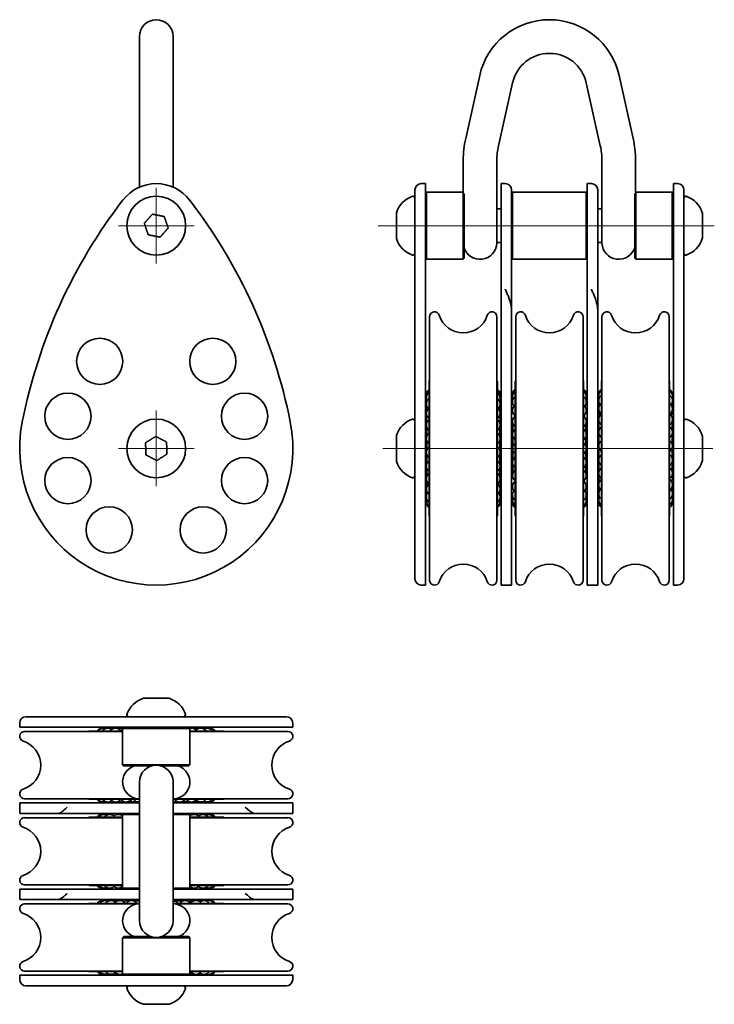
# Model space of a CAD drawing. Units: millimetres. Extents: x 29 to 194, y 38 to 272.
import ezdxf

# ---------------------------------------------------------------- set-up
doc = ezdxf.new("R2010")
doc.units = ezdxf.units.MM
for name, color, linetype, lineweight in [('Centro', 136, 'Continuous', 13), ("Linea d'asse", 136, 'Continuous', 18), ('Visibile', 7, 'Continuous', 35)]:
    doc.layers.add(name, color=color, linetype=linetype, lineweight=lineweight)

msp = doc.modelspace()

# ---------------------------------------------------------------- linework, layer by layer
at = {"layer": 'Centro', "linetype": 'Continuous'}
for p, q in [((61.64, 232.31), (61.64, 214.31)), ((70.64, 223.31), (52.64, 223.31)), ((61.64, 179.31), (61.64, 161.31)), ((70.64, 170.31), (52.64, 170.31))]:
    msp.add_line(p, q, dxfattribs=at)
at = {"layer": "Linea d'asse", "linetype": 'Continuous'}
for p, q in [((114.46, 223.31), (194.45, 223.31)), ((115.54, 170.31), (194.09, 170.31))]:
    msp.add_line(p, q, dxfattribs=at)
at = {"layer": 'Visibile'}
for p, q in [((57.64, 268.31), (57.64, 258.14)), ((65.64, 258.14), (65.64, 268.31)), ((57.64, 243.2), (57.64, 258.14)), ((65.64, 243.2), (65.64, 258.14)), ((138.61, 259.01), (135.28, 244.07)), ((175.13, 244.07), (171.8, 259.01)), ((146.42, 257.27), (143.09, 242.33)), ((167.32, 242.33), (163.99, 257.27)), ((57.64, 243.2), (57.64, 238.85)), ((65.64, 238.85), (65.64, 243.2)), ((57.64, 232.7), (57.64, 238.85)), ((65.64, 232.7), (65.64, 238.85)), ((134.7, 238.85), (134.7, 231.26)), ((142.7, 238.85), (142.7, 227.51)), ((167.7, 227.51), (167.7, 238.85)), ((175.7, 231.26), (175.7, 238.85)), ((125.7, 233.31), (124.7, 233.31)), ((125.7, 233.31), (125.7, 229.42)), ((143.7, 229.42), (143.7, 233.31)), ((143.7, 233.31), (144.7, 233.31)), ((164.2, 229.42), (164.2, 233.31)), ((164.2, 233.31), (165.2, 233.31)), ((184.7, 229.42), (184.7, 233.31)), ((184.7, 233.31), (185.7, 233.31)), ((123.15, 230.06), (122.74, 230.3)), ((123.2, 228.51), (123.2, 231.81)), ((125.7, 231.06), (125.95, 231.31)), ((125.95, 231.31), (125.95, 215.31)), ((125.95, 231.31), (134.65, 231.31)), ((134.65, 215.31), (134.65, 231.31)), ((134.7, 231.26), (134.65, 231.31)), ((134.9, 230.96), (134.9, 215.56)), ((146.2, 228.51), (146.2, 231.81)), ((146.2, 231.06), (146.45, 231.31)), ((146.45, 231.31), (146.45, 215.31)), ((146.45, 231.31), (163.95, 231.31)), ((163.95, 215.31), (163.95, 231.31)), ((164.2, 231.06), (163.95, 231.31)), ((166.7, 228.51), (166.7, 231.81)), ((175.5, 215.56), (175.5, 230.96)), ((175.7, 231.26), (175.75, 231.31)), ((175.75, 231.31), (175.75, 215.31)), ((184.45, 231.31), (175.75, 231.31)), ((184.45, 215.31), (184.45, 231.31)), ((184.7, 231.06), (184.45, 231.31)), ((187.2, 231.81), (187.2, 228.51)), ((187.25, 230.06), (187.66, 230.3)), ((123.2, 176.33), (123.2, 228.51)), ((125.7, 229.42), (125.7, 176.62)), ((142.7, 219.12), (142.7, 227.49)), ((142.7, 227.31), (143.7, 227.31)), ((143.7, 176.62), (143.7, 229.42)), ((146.2, 207.5), (146.2, 228.51)), ((164.2, 176.62), (164.2, 229.42)), ((166.7, 207.5), (166.7, 228.51)), ((167.71, 227.31), (166.7, 227.31)), ((167.71, 219.12), (167.71, 227.49)), ((184.7, 176.62), (184.7, 229.42)), ((187.2, 228.51), (187.2, 176.33)), ((118.8, 226.34), (118.8, 220.29)), ((191.6, 220.29), (191.6, 226.34)), ((142.7, 219.31), (143.7, 219.31)), ((167.71, 219.31), (166.7, 219.31)), ((123.15, 216.57), (122.74, 216.33)), ((125.7, 215.56), (125.95, 215.31)), ((134.9, 215.56), (134.65, 215.31)), ((146.2, 215.56), (146.45, 215.31)), ((164.2, 215.56), (163.95, 215.31)), ((175.5, 215.56), (175.75, 215.31)), ((184.7, 215.56), (184.45, 215.31)), ((187.25, 216.57), (187.66, 216.33)), ((125.95, 215.31), (134.65, 215.31)), ((146.45, 215.31), (163.95, 215.31)), ((184.45, 215.31), (175.75, 215.31)), ((146.2, 207.5), (146.2, 203.24)), ((166.7, 207.5), (166.7, 203.24)), ((126.7, 201.65), (126.7, 138.98)), ((142.7, 201.65), (142.7, 138.98)), ((146.2, 203.24), (146.2, 176.62)), ((147.2, 138.98), (147.2, 201.65)), ((163.2, 138.98), (163.2, 201.65)), ((166.7, 203.24), (166.7, 176.62)), ((167.7, 201.65), (167.7, 138.98)), ((183.7, 201.65), (183.7, 138.98)), ((126.59, 186.22), (126.59, 154.41)), ((126.62, 186.39), (126.7, 186.4)), ((126.62, 186.39), (126.62, 154.24)), ((142.79, 186.39), (142.7, 186.4)), ((142.79, 186.39), (142.79, 154.24)), ((142.82, 154.41), (142.82, 186.22)), ((147.09, 186.22), (147.09, 154.41)), ((147.12, 186.39), (147.2, 186.4)), ((147.12, 154.24), (147.12, 186.39)), ((163.29, 186.39), (163.2, 186.4)), ((163.29, 154.24), (163.29, 186.39)), ((163.32, 154.41), (163.32, 186.22)), ((167.59, 186.22), (167.59, 154.41)), ((167.62, 186.39), (167.7, 186.4)), ((167.62, 186.39), (167.62, 154.24)), ((183.79, 186.39), (183.7, 186.4)), ((183.79, 186.39), (183.79, 154.24)), ((183.82, 154.41), (183.82, 186.22)), ((123.15, 177.06), (122.74, 177.3)), ((123.2, 139.31), (123.2, 176.33)), ((125.7, 176.62), (125.7, 137.81)), ((125.7, 176.01), (125.98, 176.29)), ((143.7, 176.01), (143.43, 176.29)), ((143.7, 137.81), (143.7, 176.62)), ((146.2, 176.62), (146.2, 137.81)), ((146.2, 176.01), (146.48, 176.3)), ((146.5, 176.23), (146.5, 174.11)), ((163.9, 174.11), (163.9, 176.23)), ((164.2, 176.01), (163.92, 176.3)), ((164.2, 137.81), (164.2, 176.62)), ((166.7, 176.62), (166.7, 137.81)), ((166.7, 176.01), (167, 176.31)), ((167, 176.31), (167, 174.66)), ((167, 176.31), (167.2, 176.31)), ((184.21, 176.31), (184.4, 176.31)), ((184.4, 174.66), (184.4, 176.31)), ((184.7, 176.01), (184.4, 176.31)), ((184.7, 137.81), (184.7, 176.62)), ((187.2, 176.33), (187.2, 139.31)), ((187.25, 177.06), (187.66, 177.3)), ((118.8, 173.34), (118.8, 167.29)), ((126, 175.41), (126, 173.21)), ((143.4, 173.21), (143.4, 175.41)), ((167, 173.69), (167, 171.37)), ((184.4, 171.37), (184.4, 173.69)), ((191.6, 167.29), (191.6, 173.34)), ((126, 172.24), (126, 169.87)), ((143.4, 169.87), (143.4, 172.24)), ((146.5, 173.15), (146.5, 170.8)), ((163.9, 170.8), (163.9, 173.15)), ((126, 168.91), (126, 166.6)), ((143.4, 166.6), (143.4, 168.91)), ((146.5, 169.83), (146.5, 167.48)), ((163.9, 167.48), (163.9, 169.83)), ((167, 170.4), (167, 168.04)), ((184.4, 168.04), (184.4, 170.4)), ((146.5, 166.52), (146.5, 164.4)), ((163.9, 164.4), (163.9, 166.52)), ((167, 167.07), (167, 164.9)), ((184.4, 164.9), (184.4, 167.07)), ((125.7, 164.61), (126, 164.31)), ((126, 165.63), (126, 164.31)), ((126, 164.31), (126.46, 164.31)), ((142.95, 164.31), (143.4, 164.31)), ((143.4, 164.31), (143.4, 165.63)), ((143.7, 164.61), (143.4, 164.31)), ((146.2, 164.61), (146.48, 164.33)), ((164.2, 164.61), (163.92, 164.33)), ((166.7, 164.61), (166.93, 164.39)), ((184.7, 164.61), (184.48, 164.39)), ((123.15, 163.57), (122.74, 163.33)), ((187.25, 163.57), (187.66, 163.33)), ((126.62, 154.24), (126.7, 154.23)), ((142.79, 154.24), (142.7, 154.23)), ((147.12, 154.24), (147.2, 154.23)), ((163.29, 154.24), (163.2, 154.23)), ((167.62, 154.24), (167.7, 154.23)), ((183.79, 154.24), (183.7, 154.23)), ((125.7, 137.81), (124.7, 137.81)), ((143.7, 137.81), (146.2, 137.81)), ((164.2, 137.81), (166.7, 137.81)), ((184.7, 137.81), (185.7, 137.81)), ((64.67, 110.88), (58.61, 110.88)), ((30.64, 106.48), (31.23, 106.48)), ((31.23, 106.48), (54.91, 106.48)), ((54.89, 106.53), (54.65, 106.95)), ((54.91, 106.48), (68.37, 106.48)), ((68.37, 106.48), (92.05, 106.48)), ((68.39, 106.53), (68.63, 106.95)), ((92.05, 106.48), (92.64, 106.48)), ((29.14, 103.98), (29.14, 104.98)), ((29.76, 103.98), (29.14, 103.98)), ((53.72, 103.98), (29.76, 103.98)), ((45.57, 103.07), (45.55, 102.98)), ((53.64, 103.07), (45.57, 103.07)), ((53.64, 103.1), (45.74, 103.1)), ((53.89, 103.98), (53.64, 103.73)), ((69.64, 103.73), (53.64, 103.73)), ((53.64, 103.73), (53.64, 95.03)), ((69.56, 103.98), (53.72, 103.98)), ((69.39, 103.98), (69.64, 103.73)), ((93.52, 103.98), (69.56, 103.98)), ((69.64, 103.73), (69.64, 95.03)), ((77.54, 103.1), (69.64, 103.1)), ((77.71, 103.07), (69.64, 103.07)), ((77.71, 103.07), (77.73, 102.98)), ((94.14, 103.98), (93.52, 103.98)), ((94.14, 103.98), (94.14, 104.98)), ((53.64, 102.98), (30.31, 102.98)), ((92.97, 102.98), (69.64, 102.98)), ((53.64, 95.03), (69.64, 95.03)), ((53.89, 94.78), (53.64, 95.03)), ((60.39, 94.78), (53.89, 94.78)), ((69.39, 94.78), (62.89, 94.78)), ((69.39, 94.78), (69.64, 95.03)), ((57.64, 90.98), (57.64, 90.5)), ((57.64, 87.17), (57.64, 90.5)), ((65.64, 90.5), (65.64, 90.98)), ((65.64, 87.17), (65.64, 90.5)), ((57.64, 86.98), (30.31, 86.98)), ((45.57, 86.9), (45.55, 86.98)), ((57.64, 86.9), (45.57, 86.9)), ((45.74, 86.87), (57.64, 86.87)), ((55.64, 86.74), (55.64, 86.28)), ((57.44, 86.99), (57.64, 86.99)), ((57.64, 87.17), (57.64, 61.8)), ((65.64, 61.8), (65.64, 87.17)), ((65.64, 86.99), (65.84, 86.99)), ((92.97, 86.98), (65.64, 86.98)), ((77.71, 86.9), (65.64, 86.9)), ((65.64, 86.87), (77.54, 86.87)), ((77.71, 86.9), (77.73, 86.98)), ((29.14, 85.98), (29.76, 85.98)), ((29.14, 85.98), (29.14, 83.48)), ((29.76, 85.98), (53.72, 85.98)), ((53.72, 85.98), (57.64, 85.98)), ((55.64, 86.28), (56.96, 86.28)), ((55.94, 85.98), (55.64, 86.28)), ((65.64, 86.28), (66.74, 86.28)), ((65.64, 85.98), (69.56, 85.98)), ((67.34, 85.98), (67.61, 86.26)), ((69.56, 85.98), (93.52, 85.98)), ((93.52, 85.98), (94.14, 85.98)), ((94.14, 85.98), (94.14, 83.48)), ((29.76, 83.48), (29.14, 83.48)), ((38.16, 83.48), (29.76, 83.48)), ((30.31, 82.48), (53.64, 82.48)), ((41.8, 83.48), (38.16, 83.48)), ((41.8, 83.48), (54.91, 83.48)), ((45.57, 82.57), (45.55, 82.48)), ((45.57, 82.57), (53.64, 82.57)), ((53.64, 82.6), (45.74, 82.6)), ((53.89, 83.48), (53.64, 83.23)), ((57.64, 83.23), (53.64, 83.23)), ((53.64, 83.23), (53.64, 65.73)), ((54.91, 83.48), (57.64, 83.48)), ((65.64, 83.48), (68.37, 83.48)), ((69.64, 83.23), (65.64, 83.23)), ((68.37, 83.48), (81.48, 83.48)), ((69.39, 83.48), (69.64, 83.23)), ((69.64, 83.23), (69.64, 65.73)), ((77.54, 82.6), (69.64, 82.6)), ((69.64, 82.57), (77.71, 82.57)), ((69.64, 82.48), (92.97, 82.48)), ((77.71, 82.57), (77.73, 82.48)), ((85.12, 83.48), (81.48, 83.48)), ((93.52, 83.48), (85.12, 83.48)), ((94.14, 83.48), (93.52, 83.48)), ((30.31, 66.48), (53.64, 66.48)), ((45.57, 66.4), (45.55, 66.48)), ((45.57, 66.4), (53.64, 66.4)), ((45.74, 66.37), (53.64, 66.37)), ((53.64, 65.73), (57.64, 65.73)), ((53.89, 65.48), (53.64, 65.73)), ((65.64, 65.73), (69.64, 65.73)), ((69.39, 65.48), (69.64, 65.73)), ((69.64, 66.48), (92.97, 66.48)), ((69.64, 66.4), (77.71, 66.4)), ((69.64, 66.37), (77.54, 66.37)), ((77.71, 66.4), (77.73, 66.48)), ((29.14, 65.48), (29.76, 65.48)), ((29.14, 65.48), (29.14, 62.98)), ((29.76, 65.48), (53.72, 65.48)), ((53.72, 65.48), (57.64, 65.48)), ((65.64, 65.48), (69.56, 65.48)), ((69.56, 65.48), (93.52, 65.48)), ((93.52, 65.48), (94.14, 65.48)), ((94.14, 65.48), (94.14, 62.98)), ((29.76, 62.98), (29.14, 62.98)), ((38.16, 62.98), (29.76, 62.98)), ((57.64, 61.98), (30.31, 61.98)), ((41.8, 62.98), (38.16, 62.98)), ((41.8, 62.98), (54.91, 62.98)), ((45.57, 62.07), (45.55, 61.98)), ((57.64, 62.07), (45.57, 62.07)), ((57.64, 62.1), (45.74, 62.1)), ((54.91, 62.98), (57.64, 62.98)), ((55.94, 62.98), (55.71, 62.76)), ((57.64, 62.68), (56.22, 62.68)), ((57.44, 61.98), (57.64, 61.98)), ((57.64, 58.46), (57.64, 61.8)), ((65.64, 62.98), (68.37, 62.98)), ((77.54, 62.1), (65.64, 62.1)), ((77.71, 62.07), (65.64, 62.07)), ((92.97, 61.98), (65.64, 61.98)), ((65.64, 61.98), (65.84, 61.98)), ((65.64, 58.46), (65.64, 61.8)), ((67.64, 62.68), (65.98, 62.68)), ((67.34, 62.98), (67.64, 62.68)), ((67.64, 62.68), (67.64, 62.49)), ((68.37, 62.98), (81.48, 62.98)), ((77.71, 62.07), (77.73, 61.98)), ((85.12, 62.98), (81.48, 62.98)), ((93.52, 62.98), (85.12, 62.98)), ((94.14, 62.98), (93.52, 62.98)), ((57.64, 58.46), (57.64, 57.98)), ((65.64, 57.98), (65.64, 58.46)), ((53.89, 54.18), (53.64, 53.93)), ((69.64, 53.93), (53.64, 53.93)), ((53.64, 45.23), (53.64, 53.93)), ((53.89, 54.18), (60.39, 54.18)), ((62.89, 54.18), (69.39, 54.18)), ((69.39, 54.18), (69.64, 53.93)), ((69.64, 45.23), (69.64, 53.93)), ((29.14, 44.98), (29.76, 44.98)), ((29.14, 44.98), (29.14, 43.98)), ((29.76, 44.98), (53.72, 44.98)), ((53.64, 45.98), (30.31, 45.98)), ((45.57, 45.9), (45.55, 45.98)), ((53.64, 45.9), (45.57, 45.9)), ((45.74, 45.87), (53.64, 45.87)), ((53.64, 45.23), (69.64, 45.23)), ((53.89, 44.98), (53.64, 45.23)), ((53.72, 44.98), (69.56, 44.98)), ((69.39, 44.98), (69.64, 45.23)), ((69.56, 44.98), (93.52, 44.98)), ((92.97, 45.98), (69.64, 45.98)), ((77.71, 45.9), (69.64, 45.9)), ((69.64, 45.87), (77.54, 45.87)), ((77.71, 45.9), (77.73, 45.98)), ((93.52, 44.98), (94.14, 44.98)), ((94.14, 44.98), (94.14, 43.98)), ((31.23, 42.48), (30.64, 42.48)), ((54.91, 42.48), (31.23, 42.48)), ((54.89, 42.43), (54.65, 42.02)), ((68.37, 42.48), (54.91, 42.48)), ((92.05, 42.48), (68.37, 42.48)), ((68.39, 42.43), (68.63, 42.02)), ((92.64, 42.48), (92.05, 42.48)), ((58.61, 38.08), (64.67, 38.08))]:
    msp.add_line(p, q, dxfattribs=at)
for centre, radius in [((61.64, 223.31), 7), ((48.18, 191.04), 5.5), ((75.1, 191.04), 5.5), ((40.62, 177.97), 5.5), ((82.66, 177.97), 5.5), ((61.64, 170.31), 7), ((40.62, 162.66), 5.5), ((82.66, 162.66), 5.5), ((50.46, 150.94), 5.5), ((72.83, 150.94), 5.5)]:
    msp.add_circle(centre, radius, dxfattribs=at)
for centre, radius, start, end in [((61.64, 268.31), 4, 0, 180), ((155.2, 255.31), 17, 12.5716, 167.4284), ((155.2, 255.31), 9, 12.5716, 167.4284), ((158.7, 238.85), 24, 167.4284, 180), ((151.7, 238.85), 24, 0, 12.5716), ((158.7, 238.85), 16, 167.4284, 180), ((151.7, 238.85), 16, 0, 12.5716), ((61.64, 223.31), 10, 37.6368, 142.3632), ((52.64, 232.7), 5, 357.504, 0), ((70.64, 232.7), 5, 180, 182.496), ((124.7, 231.81), 1.5, 90, 180), ((144.7, 231.81), 1.5, 0, 90), ((165.2, 231.81), 1.5, 0, 90), ((185.7, 231.81), 1.5, 0, 90), ((124.54, 224.61), 6, 108.2948, 162.9497), ((122.69, 230.21), 0.1, 60, 108.2948), ((123.1, 229.98), 0.1, 0, 60), ((187.3, 229.98), 0.1, 120, 180), ((187.71, 230.21), 0.1, 71.7052, 120), ((185.86, 224.61), 6, 17.0503, 71.7052), ((154.07, 152.04), 126.72, 142.3632, 168.8163), ((-30.79, 152.04), 126.72, 11.1837, 37.6368), ((118.9, 226.34), 0.1, 162.9497, 180), ((191.5, 226.34), 0.1, 0, 17.0503), ((118.9, 220.29), 0.1, 180, 197.0503), ((124.54, 222.02), 6, 197.0503, 251.7052), ((185.86, 222.02), 6, 288.2948, 342.9497), ((191.5, 220.29), 0.1, 342.9497, 0), ((138.7, 219.31), 4, 198.1949, 357.2024), ((171.7, 219.31), 4, 182.7976, 341.8051), ((122.69, 216.41), 0.1, 251.7052, 300), ((123.1, 216.65), 0.1, 300, 0), ((187.3, 216.65), 0.1, 180, 240), ((187.71, 216.41), 0.1, 240, 288.2948), ((127.87, 201.65), 1.17, 17.6042, 180), ((134.7, 203.81), 6, 197.6042, 342.3958), ((141.54, 201.65), 1.17, 0, 162.3958), ((148.37, 201.65), 1.17, 17.6042, 180), ((155.2, 203.81), 6, 197.6042, 342.3958), ((162.04, 201.65), 1.17, 0, 162.3958), ((168.87, 201.65), 1.17, 17.6042, 180), ((175.7, 203.81), 6, 197.6042, 342.3958), ((182.54, 201.65), 1.17, 0, 162.3958), ((127.09, 186.22), 0.5, 160, 180), ((142.32, 186.22), 0.5, 0, 20), ((147.59, 186.22), 0.5, 160, 180), ((162.82, 186.22), 0.5, 0, 20), ((168.09, 186.22), 0.5, 160, 180), ((183.32, 186.22), 0.5, 0, 20), ((127.52, 183.08), 1.59, 125.8382, 192.2705), ((127.52, 182.41), 1.59, 125.8382, 208.1683), ((127.52, 182.89), 1.59, 176.4745, 188.6869), ((141.89, 183.08), 1.59, 347.7295, 54.1618), ((141.89, 182.41), 1.59, 331.8317, 54.1618), ((141.89, 182.89), 1.59, 351.3131, 3.5255), ((148.02, 183.11), 1.59, 125.8382, 187.8957), ((148.02, 182.68), 1.59, 125.8382, 203.7501), ((162.39, 183.11), 1.59, 352.1043, 54.1618), ((162.39, 182.68), 1.59, 336.2499, 54.1618), ((168.52, 183.1), 1.59, 125.8382, 185.2077), ((168.52, 182.81), 1.59, 125.8382, 201.0418), ((168.52, 181.67), 1.59, 125.8382, 217.0751), ((182.89, 183.1), 1.59, 354.7923, 54.1618), ((182.89, 182.81), 1.59, 338.9582, 54.1618), ((182.89, 181.67), 1.59, 322.9249, 54.1618), ((127.52, 180.91), 1.59, 125.8382, 224.3812), ((127.52, 181.83), 1.59, 169.6136, 196.9644), ((127.52, 180), 1.59, 163.334, 204.3705), ((141.89, 180.91), 1.59, 315.6188, 54.1618), ((141.89, 180), 1.59, 335.6295, 16.666), ((141.89, 181.83), 1.59, 343.0356, 10.3864), ((148.02, 181.4), 1.59, 125.8382, 219.8425), ((148.02, 179.37), 1.59, 125.8382, 234.1618), ((162.39, 181.4), 1.59, 320.1575, 54.1618), ((162.39, 179.37), 1.59, 305.8382, 54.1618), ((168.52, 182.52), 1.59, 174.6676, 195.4333), ((168.52, 181.1), 1.59, 169.6575, 205.045), ((168.52, 179.76), 1.59, 125.8382, 233.6674), ((182.89, 179.76), 1.59, 306.3326, 54.1618), ((182.89, 181.1), 1.59, 334.955, 10.3425), ((182.89, 182.52), 1.59, 344.5667, 5.3324), ((127.52, 178.69), 1.59, 125.8382, 234.1618), ((127.52, 177.5), 1.59, 158.0526, 210.3562), ((141.89, 178.69), 1.59, 305.8382, 54.1618), ((141.89, 177.5), 1.59, 329.6438, 21.9474), ((168.52, 178.95), 1.59, 165.2918, 213.4833), ((168.52, 177.2), 1.59, 125.8382, 234.1618), ((182.89, 177.2), 1.59, 305.8382, 54.1618), ((182.89, 178.95), 1.59, 326.5167, 14.7082), ((61.64, 170.31), 32.5, 168.8163, 11.1837), ((124.54, 171.61), 6, 108.2948, 162.9497), ((122.69, 177.21), 0.1, 60, 108.2948), ((123.1, 176.98), 0.1, 0, 60), ((127.52, 175.9), 1.59, 125.8382, 234.1618), ((141.89, 175.9), 1.59, 305.8382, 54.1618), ((148.02, 176.71), 1.59, 125.8382, 234.1618), ((162.39, 176.71), 1.59, 305.8382, 54.1618), ((168.52, 176.21), 1.59, 161.8829, 179.0906), ((182.89, 176.21), 1.59, 0.9094, 18.1171), ((187.3, 176.98), 0.1, 120, 180), ((187.71, 177.21), 0.1, 71.7052, 120), ((185.86, 171.61), 6, 17.0503, 71.7052), ((118.9, 173.34), 0.1, 162.9497, 180), ((127.52, 172.72), 1.59, 125.8382, 234.1618), ((141.89, 172.72), 1.59, 305.8382, 54.1618), ((148.02, 173.63), 1.59, 125.8382, 234.1618), ((162.39, 173.63), 1.59, 305.8382, 54.1618), ((168.52, 174.17), 1.59, 125.8382, 234.1618), ((182.89, 174.17), 1.59, 305.8382, 54.1618), ((191.5, 173.34), 0.1, 0, 17.0503), ((148.02, 170.31), 1.59, 125.8382, 234.1618), ((162.39, 170.31), 1.59, 305.8382, 54.1618), ((168.52, 170.88), 1.59, 125.8382, 234.1618), ((182.89, 170.88), 1.59, 305.8382, 54.1618), ((127.52, 169.39), 1.59, 125.8382, 234.1618), ((141.89, 169.39), 1.59, 305.8382, 54.1618), ((168.52, 167.56), 1.59, 125.8382, 234.1618), ((182.89, 167.56), 1.59, 305.8382, 54.1618), ((118.9, 167.29), 0.1, 180, 197.0503), ((124.54, 169.02), 6, 197.0503, 251.7052), ((127.52, 166.12), 1.59, 125.8382, 234.1618), ((141.89, 166.12), 1.59, 305.8382, 54.1618), ((148.02, 167), 1.59, 125.8382, 234.1618), ((162.39, 167), 1.59, 305.8382, 54.1618), ((185.86, 169.02), 6, 288.2948, 342.9497), ((191.5, 167.29), 0.1, 342.9497, 0), ((127.52, 163.13), 1.59, 125.8382, 234.1618), ((127.52, 164.73), 1.59, 194.3571, 210.3562), ((141.89, 163.13), 1.59, 305.8382, 54.1618), ((141.89, 164.73), 1.59, 329.6438, 345.6429), ((148.02, 163.91), 1.59, 125.8382, 234.1618), ((162.39, 163.91), 1.59, 305.8382, 54.1618), ((168.52, 164.41), 1.59, 125.8382, 234.1618), ((182.89, 164.41), 1.59, 305.8382, 54.1618), ((122.69, 163.41), 0.1, 251.7052, 300), ((123.1, 163.65), 0.1, 300, 0), ((127.52, 161.94), 1.59, 158.0526, 204.3705), ((127.52, 160.63), 1.59, 128.1504, 234.1618), ((141.89, 160.63), 1.59, 305.8382, 51.8496), ((141.89, 161.94), 1.59, 335.6295, 21.9474), ((148.02, 161.26), 1.59, 125.8382, 234.1618), ((162.39, 161.26), 1.59, 305.8382, 54.1618), ((168.52, 163.43), 1.59, 161.8829, 213.4833), ((168.52, 161.68), 1.59, 125.8382, 234.1618), ((182.89, 161.68), 1.59, 305.8382, 54.1618), ((182.89, 163.43), 1.59, 326.5167, 18.1171), ((187.3, 163.65), 0.1, 180, 240), ((187.71, 163.41), 0.1, 240, 288.2948), ((127.52, 159.72), 1.59, 163.334, 196.9644), ((127.52, 158.8), 1.59, 144.6499, 234.1618), ((141.89, 158.8), 1.59, 305.8382, 35.3501), ((141.89, 159.72), 1.59, 343.0356, 16.666), ((148.02, 159.23), 1.59, 140.1575, 234.1618), ((162.39, 159.23), 1.59, 305.8382, 39.8425), ((168.52, 160.87), 1.59, 165.2918, 205.045), ((168.52, 159.53), 1.59, 137.3727, 234.1618), ((182.89, 159.53), 1.59, 305.8382, 42.6273), ((182.89, 160.87), 1.59, 334.955, 14.7082), ((127.52, 158.22), 1.59, 169.6136, 188.6869), ((127.52, 157.74), 1.59, 160.651, 234.1618), ((127.52, 157.55), 1.59, 176.4745, 234.1618), ((141.89, 157.74), 1.59, 305.8382, 19.349), ((141.89, 157.55), 1.59, 305.8382, 3.5255), ((141.89, 158.22), 1.59, 351.3131, 10.3864), ((148.02, 157.95), 1.59, 156.2499, 234.1618), ((148.02, 157.51), 1.59, 172.1043, 234.1618), ((162.39, 157.95), 1.59, 305.8382, 23.7501), ((162.39, 157.51), 1.59, 305.8382, 7.8957), ((168.52, 158.96), 1.59, 169.6575, 195.4333), ((168.52, 158.11), 1.59, 153.5352, 234.1618), ((168.52, 157.82), 1.59, 174.6676, 185.2077), ((168.52, 157.53), 1.59, 169.4146, 234.1618), ((182.89, 158.11), 1.59, 305.8382, 26.4648), ((182.89, 157.53), 1.59, 305.8382, 10.5854), ((182.89, 158.96), 1.59, 344.5667, 10.3425), ((182.89, 157.82), 1.59, 354.7923, 5.3324), ((127.09, 154.41), 0.5, 180, 200), ((142.32, 154.41), 0.5, 340, 0), ((147.59, 154.41), 0.5, 180, 200), ((162.82, 154.41), 0.5, 340, 0), ((168.09, 154.41), 0.5, 180, 200), ((183.32, 154.41), 0.5, 340, 0), ((134.7, 136.81), 6, 17.6042, 162.3958), ((155.2, 136.81), 6, 17.6042, 162.3958), ((175.7, 136.81), 6, 17.6042, 162.3958), ((124.7, 139.31), 1.5, 180, 270), ((127.87, 138.98), 1.17, 180, 342.3958), ((141.54, 138.98), 1.17, 197.6042, 0), ((148.37, 138.98), 1.17, 180, 342.3958), ((162.04, 138.98), 1.17, 197.6042, 0), ((168.87, 138.98), 1.17, 180, 342.3958), ((182.54, 138.98), 1.17, 197.6042, 0), ((185.7, 139.31), 1.5, 270, 0), ((60.34, 105.14), 6, 107.0503, 161.7052), ((58.61, 110.78), 0.1, 90, 107.0503), ((64.67, 110.78), 0.1, 72.9497, 90), ((62.94, 105.14), 6, 18.2948, 72.9497), ((30.64, 104.98), 1.5, 90, 180), ((54.74, 107), 0.1, 161.7052, 210), ((54.98, 106.58), 0.1, 210, 270), ((68.3, 106.58), 0.1, 270, 330), ((68.54, 107), 0.1, 330, 18.2948), ((92.64, 104.98), 1.5, 0, 90), ((45.74, 102.6), 0.5, 90, 110), ((48.87, 102.17), 1.59, 86.4745, 144.1618), ((49.07, 102.17), 1.59, 70.651, 144.1618), ((50.12, 102.17), 1.59, 54.6499, 144.1618), ((49.55, 102.17), 1.59, 79.6136, 98.6869), ((51.05, 102.17), 1.59, 73.334, 106.9644), ((51.96, 102.17), 1.59, 38.1504, 144.1618), ((53.27, 102.17), 1.59, 76.4415, 114.3705), ((54.45, 102.17), 1.59, 120.8687, 144.1618), ((70.01, 102.17), 1.59, 35.8382, 103.5585), ((71.32, 102.17), 1.59, 73.334, 114.3705), ((72.23, 102.17), 1.59, 35.8382, 134.3812), ((73.16, 102.17), 1.59, 79.6136, 106.9644), ((73.73, 102.17), 1.59, 35.8382, 118.1683), ((74.21, 102.17), 1.59, 86.4745, 98.6869), ((74.41, 102.17), 1.59, 35.8382, 102.2705), ((77.54, 102.6), 0.5, 70, 90), ((30.31, 101.82), 1.17, 90, 252.3958), ((92.97, 101.82), 1.17, 287.6042, 90), ((28.14, 94.98), 6, 287.6042, 72.3958), ((95.14, 94.98), 6, 107.6042, 252.3958), ((57.64, 90.98), 4, 108.1949, 267.2024), ((61.64, 90.98), 4, 0, 180), ((65.64, 90.98), 4, 272.7976, 71.8051), ((30.31, 88.15), 1.17, 107.6042, 270), ((92.97, 88.15), 1.17, 270, 72.3958), ((45.74, 87.37), 0.5, 250, 270), ((48.87, 87.8), 1.59, 215.8382, 273.5255), ((49.07, 87.8), 1.59, 215.8382, 289.349), ((50.12, 87.8), 1.59, 215.8382, 305.3501), ((51.96, 87.8), 1.59, 215.8382, 321.8496), ((54.45, 87.8), 1.59, 215.8382, 324.1618), ((57.44, 87.8), 1.59, 215.8382, 277.2021), ((67.22, 87.8), 1.59, 215.8382, 324.1618), ((70.01, 87.8), 1.59, 215.8382, 324.1618), ((72.23, 87.8), 1.59, 225.6188, 324.1618), ((73.73, 87.8), 1.59, 241.8317, 324.1618), ((74.41, 87.8), 1.59, 257.7295, 324.1618), ((77.54, 87.37), 0.5, 270, 290), ((49.55, 87.8), 1.59, 261.3131, 280.3864), ((51.05, 87.8), 1.59, 253.0356, 286.666), ((53.27, 87.8), 1.59, 245.6295, 291.9474), ((56.06, 87.8), 1.59, 239.6438, 255.6429), ((68.83, 87.8), 1.59, 239.6438, 291.9474), ((71.32, 87.8), 1.59, 245.6295, 286.666), ((73.16, 87.8), 1.59, 253.0356, 280.3864), ((74.21, 87.8), 1.59, 261.3131, 273.5255), ((30.31, 81.32), 1.17, 90, 252.3958), ((45.74, 82.1), 0.5, 90, 110), ((48.84, 81.67), 1.59, 82.1043, 144.1618), ((49.28, 81.67), 1.59, 66.2499, 144.1618), ((50.56, 81.67), 1.59, 50.1575, 144.1618), ((52.59, 81.67), 1.59, 48.5454, 144.1618), ((70.69, 81.67), 1.59, 35.8382, 131.4546), ((72.73, 81.67), 1.59, 35.8382, 129.8425), ((74, 81.67), 1.59, 35.8382, 113.7501), ((74.44, 81.67), 1.59, 35.8382, 97.8957), ((77.54, 82.1), 0.5, 70, 90), ((92.97, 81.32), 1.17, 287.6042, 90), ((28.14, 74.48), 6, 287.6042, 72.3958), ((95.14, 74.48), 6, 107.6042, 252.3958), ((30.31, 67.65), 1.17, 107.6042, 270), ((92.97, 67.65), 1.17, 270, 72.3958), ((45.74, 66.87), 0.5, 250, 270), ((48.84, 67.3), 1.59, 215.8382, 277.8957), ((49.28, 67.3), 1.59, 215.8382, 293.7501), ((50.56, 67.3), 1.59, 215.8382, 309.8425), ((52.59, 67.3), 1.59, 215.8382, 311.4546), ((70.69, 67.3), 1.59, 228.5454, 324.1618), ((72.73, 67.3), 1.59, 230.1575, 324.1618), ((74, 67.3), 1.59, 246.2499, 324.1618), ((74.44, 67.3), 1.59, 262.1043, 324.1618), ((77.54, 66.87), 0.5, 270, 290), ((30.31, 60.82), 1.17, 90, 252.3958), ((45.74, 61.6), 0.5, 90, 110), ((48.85, 61.17), 1.59, 79.4146, 144.1618), ((49.44, 61.17), 1.59, 63.5352, 144.1618), ((49.14, 61.17), 1.59, 84.6676, 95.2077), ((50.85, 61.17), 1.59, 47.3727, 144.1618), ((50.28, 61.17), 1.59, 79.6575, 105.4333), ((52.2, 61.17), 1.59, 75.2918, 115.045), ((53, 61.17), 1.59, 35.8382, 144.1618), ((57.64, 57.98), 4, 92.7976, 251.8051), ((54.75, 61.17), 1.59, 71.8829, 123.4833), ((55.74, 61.17), 1.59, 35.8382, 144.1618), ((65.5, 61.17), 1.59, 35.8382, 84.9475), ((65.64, 57.98), 4, 288.1949, 87.2024), ((68.53, 61.17), 1.59, 35.8382, 144.1618), ((67.54, 61.17), 1.59, 71.8829, 89.0906), ((70.28, 61.17), 1.59, 75.2918, 123.4833), ((71.09, 61.17), 1.59, 35.8382, 143.6674), ((72.43, 61.17), 1.59, 79.6575, 115.045), ((73, 61.17), 1.59, 35.8382, 127.0751), ((73.84, 61.17), 1.59, 84.6676, 105.4333), ((74.14, 61.17), 1.59, 35.8382, 111.0418), ((74.43, 61.17), 1.59, 35.8382, 95.2077), ((77.54, 61.6), 0.5, 70, 90), ((92.97, 60.82), 1.17, 287.6042, 90), ((28.14, 53.98), 6, 287.6042, 72.3958), ((95.14, 53.98), 6, 107.6042, 252.3958), ((61.64, 57.98), 4, 180, 0), ((30.31, 47.15), 1.17, 107.6042, 270), ((92.97, 47.15), 1.17, 270, 72.3958), ((45.74, 46.37), 0.5, 250, 270), ((48.85, 46.8), 1.59, 215.8382, 280.5854), ((49.44, 46.8), 1.59, 215.8382, 296.4648), ((49.14, 46.8), 1.59, 264.7923, 275.3324), ((50.85, 46.8), 1.59, 215.8382, 312.6273), ((50.28, 46.8), 1.59, 254.5667, 280.3425), ((52.2, 46.8), 1.59, 244.955, 284.7082), ((53, 46.8), 1.59, 215.8382, 293.7329), ((68.53, 46.8), 1.59, 314.5004, 324.1618), ((70.28, 46.8), 1.59, 246.2671, 284.7082), ((71.09, 46.8), 1.59, 216.3326, 324.1618), ((72.43, 46.8), 1.59, 244.955, 280.3425), ((73, 46.8), 1.59, 232.9249, 324.1618), ((73.84, 46.8), 1.59, 254.5667, 275.3324), ((74.14, 46.8), 1.59, 248.9582, 324.1618), ((74.43, 46.8), 1.59, 264.7923, 324.1618), ((77.54, 46.37), 0.5, 270, 290), ((30.64, 43.98), 1.5, 180, 270), ((54.98, 42.38), 0.1, 90, 150), ((68.3, 42.38), 0.1, 30, 90), ((92.64, 43.98), 1.5, 270, 0), ((54.74, 41.97), 0.1, 150, 198.2948), ((60.34, 43.83), 6, 198.2948, 252.9497), ((62.94, 43.83), 6, 287.0503, 341.7052), ((68.54, 41.97), 0.1, 341.7052, 30), ((58.61, 38.18), 0.1, 252.9497, 270), ((64.67, 38.18), 0.1, 270, 287.0503)]:
    msp.add_arc(centre, radius, start, end, dxfattribs=at)
for points, knots in [([(142.7, 227.51), (142.7, 227.51), (142.7, 227.51), (142.7, 227.5), (142.7, 227.5), (142.7, 227.49)], [0, 0, 0, 0, 0.1062321, 0.1062321, 0.3258726, 0.3258726, 0.3258726, 0.3258726]), ([(167.7, 227.51), (167.7, 227.51), (167.71, 227.51), (167.71, 227.5), (167.71, 227.5), (167.71, 227.49)], [0, 0, 0, 0, 0.1062321, 0.1062321, 0.3258726, 0.3258726, 0.3258726, 0.3258726]), ([(146.2, 203.24), (146.2, 203.49), (146.18, 203.77), (146.02, 204.88), (145.75, 205.7), (145.33, 206.74), (145.21, 207.03), (144.96, 207.6), (144.83, 207.88), (144.71, 208.16), (144.7, 208.16), (144.7, 208.17)], [0.2839556, 0.2839556, 0.2839556, 0.2839556, 0.3325877, 0.3325877, 0.4595874, 0.4595874, 0.5082052, 0.5082052, 0.5564572, 0.5564572, 0.5570127, 0.5570127, 0.5570127, 0.5570127]), ([(166.7, 203.24), (166.7, 203.49), (166.68, 203.77), (166.52, 204.88), (166.25, 205.7), (165.83, 206.74), (165.71, 207.03), (165.46, 207.6), (165.33, 207.88), (165.21, 208.16), (165.2, 208.16), (165.2, 208.17)], [0.2839556, 0.2839556, 0.2839556, 0.2839556, 0.3325877, 0.3325877, 0.4595874, 0.4595874, 0.5082052, 0.5082052, 0.5564572, 0.5564572, 0.5570127, 0.5570127, 0.5570127, 0.5570127]), ([(38.16, 83.48), (38.27, 83.48), (38.39, 83.5), (38.89, 83.67), (39.27, 83.94), (39.76, 84.36), (39.9, 84.48), (40.18, 84.73), (40.32, 84.85), (40.46, 84.98), (40.46, 84.98), (40.46, 84.98)], [0.2839556, 0.2839556, 0.2839556, 0.2839556, 0.3325877, 0.3325877, 0.4595874, 0.4595874, 0.5082052, 0.5082052, 0.5564572, 0.5564572, 0.5570127, 0.5570127, 0.5570127, 0.5570127]), ([(82.82, 84.98), (82.82, 84.98), (82.82, 84.98), (83.53, 84.34), (84.15, 83.76), (84.85, 83.52), (84.98, 83.48), (85.12, 83.48)], [-0.0012879, -0.0012879, -0.0012879, -0.0012879, 0, 0, 0.5116406, 0.5116406, 0.611743, 0.611743, 0.611743, 0.611743]), ([(38.16, 62.98), (38.27, 62.98), (38.39, 63), (38.89, 63.17), (39.27, 63.44), (39.76, 63.86), (39.9, 63.98), (40.18, 64.23), (40.32, 64.35), (40.46, 64.48), (40.46, 64.48), (40.46, 64.48)], [0.2839556, 0.2839556, 0.2839556, 0.2839556, 0.3325877, 0.3325877, 0.4595874, 0.4595874, 0.5082052, 0.5082052, 0.5564572, 0.5564572, 0.5570127, 0.5570127, 0.5570127, 0.5570127]), ([(82.82, 64.48), (82.82, 64.48), (82.82, 64.48), (83.53, 63.84), (84.15, 63.26), (84.85, 63.02), (84.98, 62.98), (85.12, 62.98)], [-0.0012879, -0.0012879, -0.0012879, -0.0012879, 0, 0, 0.5116406, 0.5116406, 0.611743, 0.611743, 0.611743, 0.611743])]:
    msp.add_open_spline(points, degree=3, knots=knots, dxfattribs=at)
for points in [[(142.7, 227.51), (142.7, 227.51), (142.7, 227.51), (142.7, 227.51)], [(142.7, 227.51), (142.7, 227.51), (142.7, 227.51), (142.7, 227.51)], [(167.7, 227.51), (167.7, 227.51), (167.7, 227.51), (167.7, 227.51)], [(167.7, 227.51), (167.7, 227.51), (167.7, 227.51), (167.7, 227.51)]]:
    msp.add_open_spline(points, degree=3, dxfattribs=at)
for points in [[(60.71, 226.05), (59.76, 224.96), (58.81, 223.88)], [(63.54, 225.49), (62.13, 225.77), (60.71, 226.05)], [(64.47, 222.75), (64.01, 224.12), (63.54, 225.49)], [(58.81, 223.88), (59.27, 222.51), (59.74, 221.14)], [(62.57, 220.58), (63.52, 221.67), (64.47, 222.75)], [(59.74, 221.14), (61.15, 220.86), (62.57, 220.58)], [(61.54, 173.2), (60.32, 172.43), (59.09, 171.67)], [(59.09, 171.67), (59.14, 170.23), (59.19, 168.78)], [(64.09, 171.84), (62.81, 172.52), (61.54, 173.2)], [(64.19, 168.96), (64.14, 170.4), (64.09, 171.84)], [(59.19, 168.78), (60.47, 168.11), (61.74, 167.43)], [(61.74, 167.43), (62.97, 168.19), (64.19, 168.96)]]:
    msp.add_rational_spline(points, [1.01312677597, 1.16985803366, 1.01312677597], degree=2, dxfattribs=at)

doc.saveas('drawing.dxf')
